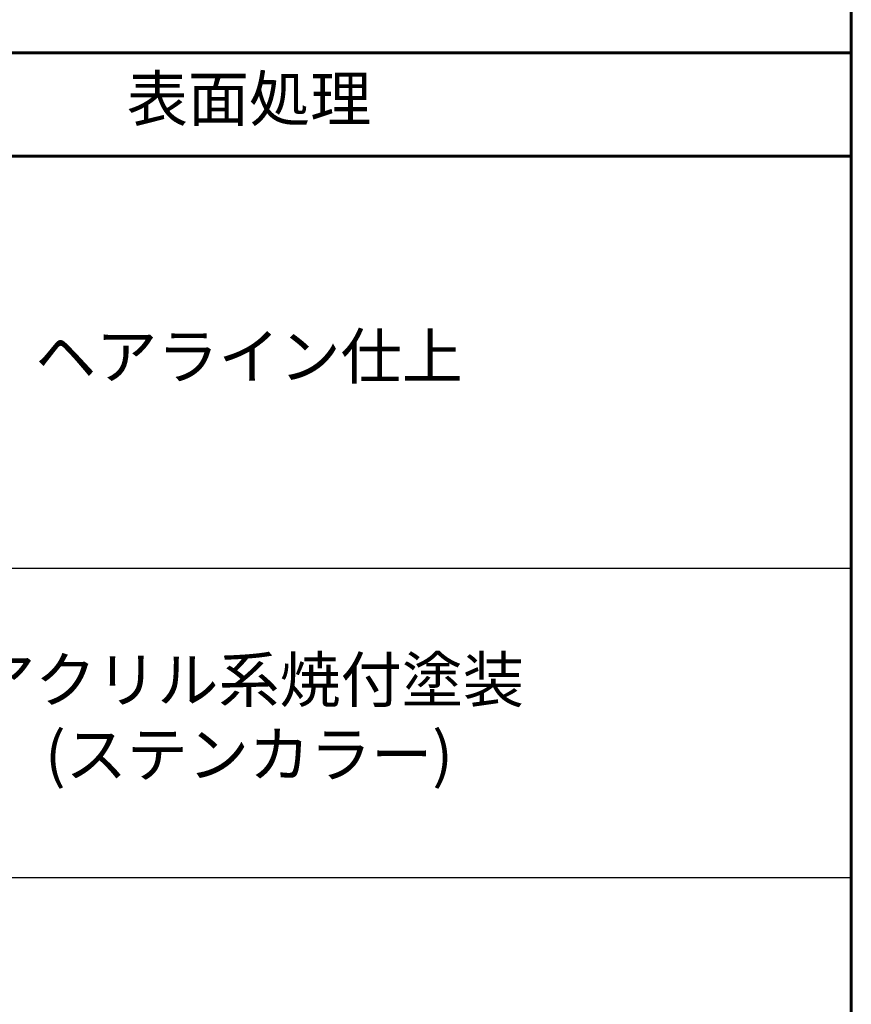
# Model space of a CAD drawing. Extents: x 0 to 420, y 0 to 297.
# Drawn here: x 373 to 410, y 44 to 88 of the extents above; entities that cross this region are included whole.
import ezdxf
from ezdxf.enums import TextEntityAlignment as Align

# ---------------------------------------------------------------- set-up
doc = ezdxf.new("R2010")
doc.units = 0
doc.layers.add('実線1', color=7, linetype='Continuous', lineweight=25)
doc.styles.add('MSゴシック', font='txt')
doc.styles.add('高さ2MSゴシック', font='txt')
doc.styles.add('高さなしMSゴシック', font='txt')

# ---------------------------------------------------------------- blocks, each defined once
blk = doc.blocks.new('A3規格図枠')
at = {"lineweight": 60}
blk.add_line((410, 287), (410, 10), dxfattribs=at)
at = {"style": 'MSゴシック', "flags": 8}
for tag, p in [('作図者', (344.5, 19)), ('製作日', (363, 19))]:
    blk.add_attdef(tag, text='', height=2.5, dxfattribs=at).set_placement(p, align=Align.MIDDLE_CENTER)
at = {"style": 'MSゴシック'}
blk.add_attdef('製品名', text='', height=5, dxfattribs=at).set_placement((296.5, 16), align=Align.MIDDLE_CENTER)
at = {"style": 'MSゴシック', "flags": 8}
blk.add_attdef('検図者', text='', height=2.5, dxfattribs=at).set_placement((344.5, 13), align=Align.MIDDLE)
blk = doc.blocks.new('*T7')
at = {"layer": '実線1', "color": 0, "lineweight": 60, "transparency": 16777216}
for p, q in [((0, 0), (158, 0)), ((0, 0), (0, -64.4)), ((158, 0), (158, -64.4)), ((0, -4.6), (158, -4.6)), ((0, -64.4), (158, -64.4))]:
    blk.add_line(p, q, dxfattribs=at)
at = {"layer": '実線1', "color": 0, "linetype": 'ByBlock', "lineweight": -2, "transparency": 16777216}
for p, q in [((9.817, 0), (9.817, -64.4)), ((43.595, 0), (43.595, -64.4)), ((80.81, 0), (80.81, -64.4)), ((104.203, 0), (104.203, -64.4)), ((0, -9.2), (80.81, -9.2)), ((0, -13.8), (80.81, -13.8)), ((0, -18.4), (80.81, -18.4)), ((0, -23), (158, -23)), ((0, -27.6), (80.81, -27.6)), ((0, -32.2), (104.203, -32.2)), ((0, -36.8), (158, -36.8)), ((0, -41.4), (104.203, -41.4)), ((0, -46), (80.81, -46)), ((0, -50.6), (80.81, -50.6)), ((0, -55.2), (80.81, -55.2)), ((0, -59.8), (80.81, -59.8))]:
    blk.add_line(p, q, dxfattribs=at)
at = {"layer": '実線1', "color": 0, "linetype": 'Continuous'}
blk.add_line((124.599, -50.595), (140.193, -50.595), dxfattribs=at)
at = {"layer": '実線1', "color": 0, "transparency": 16777216, "char_height": 2, "attachment_point": 5}
for s, insert, width, style in [('部番', (4.909, -2.3), 9.21716, '高さなしMSゴシック'), ('名称', (26.706, -2.3), 33.17778, '高さなしMSゴシック'), ('形状', (62.203, -2.3), 36.61519, '高さなしMSゴシック'), ('材質', (92.506, -2.3), 22.79241, '高さなしMSゴシック'), ('表面処理', (131.101, -2.3), 53.19747, '高さなしMSゴシック'), ('(1)', (4.909, -6.9), 9.21716, '高さなしMSゴシック'), ('支柱', (26.706, -6.9), 33.17778, '高さなしMSゴシック'), ('φ48.6×3.0ｔ', (62.203, -6.9), 36.61519, '高さなしMSゴシック'), ('(2)', (4.909, -11.5), 9.21716, '高さなしMSゴシック'), ('手摺', (26.706, -11.5), 33.17778, '高さなしMSゴシック'), ('φ42.7×2.0t', (62.203, -11.5), 36.61519, '高さなしMSゴシック'), ('ヘアライン仕上', (131.101, -13.8), 53.19747, '高さなしMSゴシック'), ('SUS 304', (92.506, -13.8), 22.79241, '高さなしMSゴシック'), ('(3)', (4.909, -16.1), 9.21716, '高さなしMSゴシック'), ('端末キャップ', (26.706, -16.1), 33.17778, '高さなしMSゴシック'), ('φ42.7 浅型', (62.203, -16.1), 36.61519, '高さなしMSゴシック'), ('(4)', (4.909, -20.7), 9.21716, '高さなしMSゴシック'), ('ベースプレート', (26.706, -20.7), 33.17778, '高さなしMSゴシック'), ('PL 9.0t×125×125', (62.203, -20.7), 36.61519, '高さなしMSゴシック'), ('レシーブ金具', (26.706, -25.3), 33.17778, '高さなしMSゴシック'), ('(5)', (4.909, -25.3), 9.21716, '高さなしMSゴシック'), ('φ42.7用', (62.203, -25.3), 36.61519, '高さなしMSゴシック'), ('AC4C', (92.506, -27.6), 22.79241, '高さ2MSゴシック'), ('アクリル系焼付塗装\\P(ステンカラー)', (131.101, -29.9), 53.19747, '高さ2MSゴシック'), ('(6)', (4.909, -29.9), 9.21716, '高さなしMSゴシック'), ('フレキシブル金具', (26.706, -29.9), 33.17778, '高さなしMSゴシック'), ('φ42.7用(2ヶ/セット)', (62.203, -29.9), 36.61519, '高さなしMSゴシック'), ('化粧ナット', (26.706, -34.5), 33.17778, '高さなしMSゴシック'), ('アルミ材', (92.506, -34.5), 22.79241, '高さなしMSゴシック'), ('(7)', (4.909, -34.5), 9.21716, '高さなしMSゴシック'), ('M8用', (62.203, -34.5), 36.61519, '高さなしMSゴシック'), ('(8)', (4.909, -39.1), 9.21716, '高さなしMSゴシック'), ('継手', (26.706, -39.1), 33.17778, '高さなしMSゴシック'), ('アルミ形材', (92.506, -39.1), 22.79241, '高さなしMSゴシック'), ('φ38×3.0t', (62.203, -39.1), 36.61519, '高さなしMSゴシック'), ('六角穴付ボタンボルト', (26.706, -43.7), 33.17778, '高さなしMSゴシック'), ('(9)', (4.909, -43.7), 9.21716, '高さなしMSゴシック'), ('M8×15 B,W,SW', (62.203, -43.7), 36.61519, '高さなしMSゴシック'), ('(10)', (4.909, -48.3), 9.21716, '高さなしMSゴシック'), ('六角穴付ボタンボルト', (26.706, -48.3), 33.17778, '高さなしMSゴシック'), ('M6×20 B,W,SW', (62.203, -48.3), 36.61519, '高さなしMSゴシック'), ('{\u3000\u3000\u3000\u3000\u3000\u3000}', (131.101, -50.6), 53.19747, '高さなしMSゴシック'), ('(11)', (4.909, -52.9), 9.21716, '高さなしMSゴシック'), ('六角穴付ボルト', (26.706, -52.9), 33.17778, '高さ2MSゴシック'), ('M8×20 B,SW', (62.203, -52.9), 36.61519, '高さなしMSゴシック'), ('SUS', (92.506, -52.9), 22.79241, '高さなしMSゴシック'), ('(12)', (4.909, -57.5), 9.21716, '高さなしMSゴシック'), ('ピアスビス(ナベ)', (26.706, -57.5), 33.17778, '高さなしMSゴシック'), ('φ4×16 B', (62.203, -57.5), 36.61519, '高さなしMSゴシック'), ('(13)', (4.909, -62.1), 9.21716, '高さなしMSゴシック'), ('アンカーボルト', (26.706, -62.1), 33.17778, '高さなしMSゴシック'), ('M10×90', (62.203, -62.1), 36.61519, '高さなしMSゴシック')]:
    blk.add_mtext(s, dxfattribs=dict(at, insert=insert, width=width, style=style))

msp = doc.modelspace()

# ---------------------------------------------------------------- block references
msp.add_blockref('*T7', (252, 86.4))
at = {"layer": '実線1'}
msp.add_blockref('A3規格図枠', (0, 0), dxfattribs=at)

doc.saveas('drawing.dxf')
